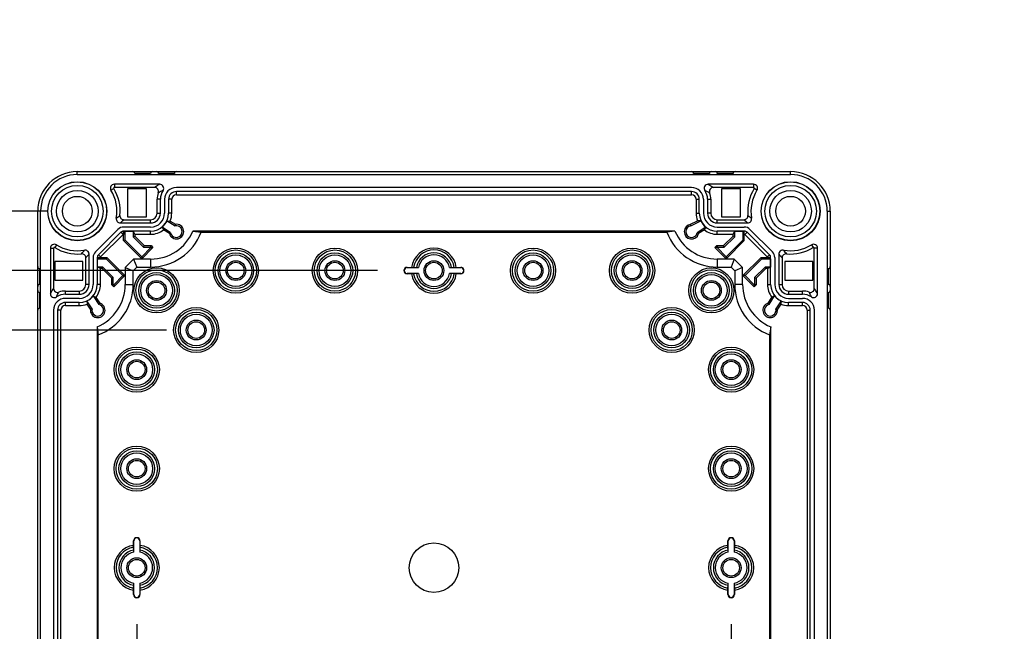
# Model space of a CAD drawing. Extents: x 12 to 202, y 7 to 290.
# Drawn here: x 58 to 108, y 117 to 148 of the extents above; entities that cross this region are included whole.
import ezdxf

# ---------------------------------------------------------------- set-up
doc = ezdxf.new("R2010")
doc.units = 0
doc.header["$LTSCALE"] = 19.36
doc.layers.get('0').update_dxf_attribs({"linetype": 'CONTINUOUS'})
doc.layers.add('EDGEFEAT', color=7, linetype='CONTINUOUS')
doc.layers.add('NOGEOM', color=7, linetype='CONTINUOUS')
doc.styles.get("Standard").update_dxf_attribs({"font": 'ARIAL.TTF'})
doc.dimstyles.new('DIMSTYLE_1', dxfattribs={"dimtxt": 2, "dimasz": 2, "dimexe": 0.18, "dimexo": 0.0625, "dimgap": 0.09, "dimtad": 1, "dimdec": 1, "dimlfac": 5, "dimtxsty": 'STANDARD', "dimblk": '_ARROW_FILLED', "dimblk1": '_ARROW_FILLED', "dimblk2": '_ARROW_FILLED', "dimcen": 0.09, "dimazin": 3, "dimtp": 0.5, "dimtm": 0.5, "dimtfac": 1, "dimtdec": 1, "dimtofl": 0, "dimtmove": 0, "dimatfit": 3, "dimtolj": 1})
doc.dimstyles.new('DIMSTYLE_2', dxfattribs={"dimtxt": 2, "dimasz": 2, "dimexe": 0.18, "dimexo": 0.0625, "dimgap": 0.09, "dimtad": 1, "dimdec": 1, "dimlfac": 5, "dimtxsty": 'STANDARD', "dimblk": '_ARROW_FILLED', "dimblk1": '_ARROW_FILLED', "dimblk2": '_ARROW_FILLED', "dimcen": 0.09, "dimazin": 3, "dimtp": 0.3, "dimtm": 0.3, "dimtfac": 1, "dimtdec": 1, "dimtofl": 0, "dimtmove": 0, "dimatfit": 3, "dimtolj": 1})
doc.dimstyles.new('DIMSTYLE_3', dxfattribs={"dimtxt": 2, "dimasz": 2, "dimexe": 0.18, "dimexo": 0.0625, "dimgap": 0.09, "dimtad": 1, "dimdec": 1, "dimlfac": 5, "dimtxsty": 'STANDARD', "dimblk": '_ARROW_FILLED', "dimblk1": '_ARROW_FILLED', "dimblk2": '_ARROW_FILLED', "dimcen": 0.09, "dimazin": 3, "dimtp": 0.2, "dimtm": 0.2, "dimtfac": 1, "dimtdec": 1, "dimtofl": 0, "dimtmove": 0, "dimatfit": 3, "dimtolj": 1})
doc.dimstyles.new('DIMSTYLE_4', dxfattribs={"dimtxt": 2, "dimasz": 2, "dimexe": 0.18, "dimexo": 0.0625, "dimgap": 0.09, "dimtad": 1, "dimdec": 1, "dimlfac": 5, "dimtxsty": 'STANDARD', "dimblk": '_ARROW_FILLED', "dimblk1": '_ARROW_FILLED', "dimblk2": '_ARROW_FILLED', "dimcen": 0.09, "dimazin": 3, "dimtp": 0.1, "dimtm": 0.1, "dimtfac": 1, "dimtdec": 1, "dimtofl": 0, "dimtmove": 0, "dimatfit": 3, "dimtolj": 1})

# ---------------------------------------------------------------- blocks, each defined once
blk = doc.blocks.new('_ARROW_FILLED')
at = {"color": 0, "linetype": 'BYBLOCK'}
blk.add_solid([(0, 0), (-1, 0.2), (-1, -0.2)], dxfattribs=at)
blk = doc.blocks.new('*D')
at = {"color": 2, "linetype": 'CONTINUOUS'}
for p, q in [((53.5, 238.7), (53.5, 256.289)), ((53.5, 256.289), (53.5, 235.7)), ((57.5, 238.7), (49, 238.7)), ((50, 238.7), (50, 220.05)), ((57.5, 238.7), (52.5, 238.7)), ((53.5, 227.7), (53.5, 235.7)), ((57.5, 232.7), (52.5, 232.7)), ((53.5, 232.7), (53.5, 227.7)), ((104.5, 206.7), (104.5, 222.335)), ((104.5, 222.335), (104.5, 204)), ((57.5, 221.7), (52.5, 221.7)), ((53.5, 221.7), (53.5, 211.55)), ((50, 201.4), (50, 220.05)), ((53.5, 201.4), (53.5, 211.55)), ((53.5, 211.55), (53.5, 186.251)), ((99.55, 206.7), (105.5, 206.7)), ((95.95, 205.2), (95.95, 194.8)), ((98.05, 205.2), (98.05, 194.8)), ((96.25, 204.3), (96.25, 191.3)), ((97.75, 204.3), (97.75, 191.3)), ((104.5, 196.3), (104.5, 204)), ((57.5, 201.4), (49, 201.4)), ((57.5, 201.4), (52.5, 201.4)), ((96.572, 201.3), (105.5, 201.3)), ((104.5, 201.3), (104.5, 196.3)), ((95.95, 195.8), (74.183, 195.8)), ((74.183, 195.8), (97, 195.8)), ((103.05, 195.8), (97, 195.8)), ((98.05, 195.8), (103.05, 195.8)), ((96.25, 192.3), (77.395, 192.3)), ((77.395, 192.3), (97, 192.3)), ((102.75, 192.3), (97, 192.3)), ((97.75, 192.3), (102.75, 192.3)), ((57.5, 140), (42, 140)), ((43, 140), (43, 120)), ((59.5, 138), (45.5, 138)), ((46.5, 138), (46.5, 120)), ((76.15, 135), (49, 135)), ((50, 135), (50, 120)), ((65.5, 132), (52.5, 132)), ((53.5, 132), (53.5, 120)), ((135.8, 110.42), (135.8, 129.922)), ((135.8, 129.922), (135.8, 110)), ((43, 100), (43, 120)), ((46.5, 102), (46.5, 120)), ((50, 105), (50, 120)), ((53.5, 108), (53.5, 120)), ((178, 118.5), (178, 93.5)), ((178.7, 118.5), (178.7, 93.5)), ((64, 117.15), (64, 90)), ((94, 117.15), (94, 90)), ((140.5, 110.42), (134.8, 110.42)), ((135.8, 104.58), (135.8, 110)), ((140.5, 109.58), (134.8, 109.58)), ((135.8, 109.58), (135.8, 104.58)), ((144, 109.3), (144, 93.5)), ((65.5, 108), (52.5, 108)), ((144, 107.7), (144, 90)), ((67, 106.5), (67, 93.5)), ((91, 106.5), (91, 93.5)), ((142.4, 106.746), (142.4, 93.5)), ((142.4, 106.746), (142.4, 86.5)), ((178, 105.611), (178, 86.5)), ((178, 105.611), (178, 90)), ((76.15, 105), (49, 105)), ((59.5, 102), (45.5, 102)), ((61, 100.5), (61, 86.5)), ((97, 100.5), (97, 86.5)), ((57.5, 100), (42, 100)), ((59, 98.5), (59, 83)), ((99, 98.5), (99, 83)), ((67, 94.5), (79, 94.5)), ((91, 94.5), (79, 94.5)), ((142.4, 94.5), (128.345, 94.5)), ((128.345, 94.5), (143.2, 94.5)), ((149, 94.5), (143.2, 94.5)), ((144, 94.5), (149, 94.5)), ((178, 94.5), (173, 94.5)), ((173, 94.5), (178.35, 94.5)), ((195.548, 94.5), (178.35, 94.5)), ((178.7, 94.5), (195.548, 94.5)), ((64, 91), (79, 91)), ((94, 91), (79, 91)), ((144, 91), (161, 91)), ((178, 91), (161, 91)), ((161, 91), (194.878, 91)), ((61, 87.5), (79, 87.5)), ((97, 87.5), (79, 87.5)), ((142.4, 87.5), (160.2, 87.5)), ((178, 87.5), (160.2, 87.5)), ((160.2, 87.5), (194.757, 87.5)), ((59, 84), (79, 84)), ((99, 84), (79, 84))]:
    blk.add_line(p, q, dxfattribs=at)
at = {"color": 2, "linetype": 'CONTINUOUS', "xscale": 2, "yscale": 2, "zscale": 2}
for p, rotation in [((53.5, 238.7), 270), ((50, 238.7), 90), ((53.5, 232.7), 90), ((53.5, 221.7), 90), ((104.5, 206.7), 270), ((50, 201.4), 270), ((53.5, 201.4), 270), ((104.5, 201.3), 90), ((98.05, 195.8), 180), ((97.75, 192.3), 180), ((43, 140), 90), ((46.5, 138), 90), ((50, 135), 90), ((53.5, 132), 90), ((135.8, 110.42), 270), ((53.5, 108), 270), ((135.8, 109.58), 90), ((50, 105), 270), ((46.5, 102), 270), ((43, 100), 270), ((67, 94.5), 180), ((144, 94.5), 180), ((178.7, 94.5), 180), ((64, 91), 180), ((144, 91), 180), ((61, 87.5), 180), ((142.4, 87.5), 180), ((59, 84), 180)]:
    blk.add_blockref('_ARROW_FILLED', p, dxfattribs=dict(at, rotation=rotation))
for p in [(95.95, 195.8), (96.25, 192.3), (91, 94.5), (142.4, 94.5), (178, 94.5), (94, 91), (178, 91), (97, 87.5), (178, 87.5), (99, 84)]:
    blk.add_blockref('_ARROW_FILLED', p, dxfattribs=at)
at = {"color": 2, "linetype": 'CONTINUOUS'}
for s, p in [('[1.18]', (53, 249.308)), ('30', (53, 244.2)), ('[7.34]', (49.5, 221.054)), ('[1.06]', (104, 215.354)), ('186.5', (49.5, 212.065)), ('27', (104, 210.246)), ('[4]', (53, 195.24)), ('101.5', (53, 186.251)), ('[0.17]', (135.3, 122.94)), ('[7.87]', (42.5, 119.84)), ('[7.09]', (46, 119.84)), ('[5.91]', (49.5, 119.84)), ('[4.72]', (53, 119.84)), ('%%c4.2', (135.3, 114.393)), ('200', (42.5, 113.178)), ('180', (46, 113.178)), ('150', (49.5, 113.178)), ('120', (53, 113.178))]:
    blk.add_text(s, height=2, rotation=90, dxfattribs=at).set_placement(p)
for s, p in [('%%c10.5', (74.183, 196.3)), ('[0.41]', (84.285, 196.3)), ('%%c7.5', (77.395, 192.8)), ('[0.3]', (85.943, 192.8)), ('120', (72.178, 95)), ('[4.72]', (78.84, 95)), ('8', (128.345, 95)), ('[0.32]', (131.899, 95)), ('3.5', (182.685, 95)), ('[0.14]', (188.566, 95)), ('150', (72.178, 91.5)), ('[5.91]', (78.84, 91.5)), ('170', (181.235, 91.5)), ('[6.69]', (187.896, 91.5)), ('180', (72.178, 88)), ('[7.09]', (78.84, 88)), ('178', (181.113, 88)), ('[7.01]', (187.775, 88)), ('200', (72.178, 84.5)), ('[7.87]', (78.84, 84.5))]:
    blk.add_text(s, height=2, dxfattribs=at).set_placement(p)

msp = doc.modelspace()

# ---------------------------------------------------------------- linework, layer by layer
at = {"color": 7, "linetype": 'CONTINUOUS'}
for p, q in [((61, 139.85), (61, 140)), ((61, 139.85), (97, 139.85)), ((97, 139.85), (97, 140)), ((62.869, 139.36), (62.869, 139.197)), ((95.131, 139.36), (95.131, 139.197)), ((62.699, 139.055), (62.838, 139.141)), ((63.534, 139.126), (63.534, 137.714)), ((64.486, 139.126), (63.534, 139.126)), ((64.486, 137.714), (64.486, 139.126)), ((66, 138.834), (66, 138.993)), ((92, 138.993), (66, 138.993)), ((66, 138.834), (92, 138.834)), ((92, 138.834), (92, 138.993)), ((93.514, 139.126), (93.514, 137.714)), ((94.466, 139.126), (93.514, 139.126)), ((94.466, 137.714), (94.466, 139.126)), ((95.301, 139.055), (95.162, 139.141)), ((65.03, 137.9), (65.03, 138.6)), ((65.193, 138.6), (65.03, 138.6)), ((65.193, 137.9), (65.193, 138.6)), ((65.607, 138.6), (65.607, 137.9)), ((65.766, 138.6), (65.607, 138.6)), ((65.766, 137.9), (65.766, 138.6)), ((92.234, 138.6), (92.234, 137.9)), ((92.234, 138.6), (92.393, 138.6)), ((92.393, 137.9), (92.393, 138.6)), ((92.807, 138.6), (92.807, 137.9)), ((92.807, 138.6), (92.97, 138.6)), ((92.97, 138.6), (92.97, 137.9)), ((59.15, 138), (59, 138)), ((59.15, 102), (59.15, 138)), ((63.534, 137.714), (64.486, 137.714)), ((65.03, 137.9), (65.193, 137.9)), ((65.766, 137.9), (65.607, 137.9)), ((92.234, 137.9), (92.393, 137.9)), ((92.97, 137.9), (92.807, 137.9)), ((93.514, 137.714), (94.466, 137.714)), ((98.85, 138), (99, 138)), ((98.85, 138), (98.85, 102)), ((63.165, 137.407), (64.7, 137.407)), ((64.7, 137.407), (64.7, 137.57)), ((65.281, 137.193), (65.352, 137.057)), ((65.711, 136.914), (65.281, 137.193)), ((65.531, 137.518), (65.934, 137.257)), ((65.531, 137.518), (65.69, 137.505)), ((65.69, 137.505), (65.95, 137.337)), ((65.934, 137.257), (65.95, 137.337)), ((91.95, 137.337), (92.304, 137.521)), ((91.972, 137.263), (91.95, 137.337)), ((91.972, 137.263), (92.468, 137.52)), ((92.719, 137.193), (92.289, 136.914)), ((92.468, 137.52), (92.304, 137.521)), ((92.719, 137.193), (92.648, 137.057)), ((93.3, 137.407), (93.3, 137.57)), ((93.3, 137.407), (94.835, 137.407)), ((63.199, 136.936), (62.064, 135.801)), ((62.176, 135.689), (63.311, 136.824)), ((63.311, 136.824), (63.199, 136.936)), ((63.336, 136.513), (63.336, 136.993)), ((64.7, 136.993), (63.336, 136.993)), ((63.336, 136.834), (63.411, 136.985)), ((63.411, 136.544), (63.411, 136.985)), ((63.411, 136.985), (63.82, 136.985)), ((63.82, 136.985), (63.82, 136.714)), ((63.896, 136.834), (63.82, 136.985)), ((63.82, 136.714), (63.896, 136.745)), ((63.82, 136.714), (64.349, 136.184)), ((63.896, 136.834), (63.896, 136.745)), ((63.896, 136.834), (64.7, 136.834)), ((63.896, 136.745), (64.38, 136.26)), ((64.7, 136.834), (64.7, 136.993)), ((65.645, 136.867), (65.352, 137.057)), ((65.711, 136.914), (65.645, 136.867)), ((91.162, 137), (66.838, 137)), ((66.838, 137), (67.246, 136.942)), ((67.246, 136.942), (90.754, 136.942)), ((91.162, 137), (90.754, 136.942)), ((92.289, 136.914), (92.355, 136.867)), ((92.648, 137.057), (92.355, 136.867)), ((93.3, 136.834), (93.3, 136.993)), ((94.664, 136.993), (93.3, 136.993)), ((93.3, 136.834), (94.104, 136.834)), ((93.62, 136.26), (94.104, 136.745)), ((93.651, 136.184), (94.18, 136.714)), ((94.104, 136.834), (94.18, 136.985)), ((94.104, 136.745), (94.104, 136.834)), ((94.18, 136.714), (94.104, 136.745)), ((94.18, 136.714), (94.18, 136.985)), ((94.18, 136.985), (94.589, 136.985)), ((94.589, 136.985), (94.589, 136.544)), ((94.589, 136.985), (94.664, 136.834)), ((94.664, 136.513), (94.664, 136.993)), ((94.689, 136.824), (94.801, 136.936)), ((94.689, 136.824), (95.824, 135.689)), ((95.936, 135.801), (94.801, 136.936)), ((59.945, 136.301), (59.859, 136.162)), ((63.411, 136.544), (63.336, 136.513)), ((64.253, 135.596), (63.336, 136.513)), ((64.253, 135.703), (63.411, 136.544)), ((64.711, 136.162), (64.253, 135.703)), ((64.818, 136.162), (64.253, 135.596)), ((64.349, 136.184), (64.38, 136.26)), ((64.349, 136.184), (64.689, 136.184)), ((64.38, 136.26), (64.72, 136.26)), ((64.689, 136.184), (64.72, 136.26)), ((64.689, 136.184), (64.711, 136.162)), ((64.711, 136.162), (64.818, 136.162)), ((64.72, 136.26), (64.818, 136.162)), ((93.182, 136.162), (93.28, 136.26)), ((93.289, 136.162), (93.182, 136.162)), ((93.747, 135.596), (93.182, 136.162)), ((93.28, 136.26), (93.62, 136.26)), ((93.311, 136.184), (93.28, 136.26)), ((93.289, 136.162), (93.311, 136.184)), ((93.747, 135.703), (93.289, 136.162)), ((93.311, 136.184), (93.651, 136.184)), ((93.651, 136.184), (93.62, 136.26)), ((94.589, 136.544), (93.747, 135.703)), ((94.664, 136.513), (93.747, 135.596)), ((94.589, 136.544), (94.664, 136.513)), ((98.055, 136.301), (98.141, 136.162)), ((59.64, 136.131), (59.803, 136.131)), ((61.593, 134.3), (61.593, 135.835)), ((62.007, 135.664), (62.007, 134.3)), ((62.007, 135.664), (62.487, 135.664)), ((62.015, 135.589), (62.166, 135.664)), ((62.176, 135.689), (62.064, 135.801)), ((62.456, 135.589), (62.487, 135.664)), ((62.487, 135.664), (63.404, 134.747)), ((64.253, 135.703), (64.253, 135.596)), ((93.747, 135.703), (93.747, 135.596)), ((94.596, 134.747), (95.513, 135.664)), ((95.513, 135.664), (95.993, 135.664)), ((95.544, 135.589), (95.513, 135.664)), ((95.824, 135.689), (95.936, 135.801)), ((95.834, 135.664), (95.985, 135.589)), ((95.993, 134.3), (95.993, 135.664)), ((96.407, 135.835), (96.407, 134.3)), ((98.36, 136.131), (98.197, 136.131)), ((59.874, 135.466), (59.874, 134.514)), ((61.286, 135.466), (59.874, 135.466)), ((61.286, 134.514), (61.286, 135.466)), ((62.015, 135.18), (62.015, 135.589)), ((62.015, 135.589), (62.456, 135.589)), ((62.166, 135.104), (62.015, 135.18)), ((62.286, 135.18), (62.015, 135.18)), ((62.286, 135.18), (62.255, 135.104)), ((62.816, 134.651), (62.286, 135.18)), ((62.456, 135.589), (63.297, 134.747)), ((63.841, 135.58), (63.42, 135.159)), ((63.82, 134.993), (64.007, 135.18)), ((63.841, 135.58), (64.007, 135.18)), ((64.7, 135.58), (63.841, 135.58)), ((64.007, 135.18), (64.7, 135.18)), ((64.7, 135.58), (64.7, 135.18)), ((93.3, 135.58), (93.3, 135.18)), ((94.159, 135.58), (93.3, 135.58)), ((93.3, 135.18), (93.993, 135.18)), ((94.159, 135.58), (93.993, 135.18)), ((93.993, 135.18), (94.18, 134.993)), ((94.58, 135.159), (94.159, 135.58)), ((94.703, 134.747), (95.544, 135.589)), ((95.714, 135.18), (95.184, 134.651)), ((95.544, 135.589), (95.985, 135.589)), ((95.985, 135.18), (95.714, 135.18)), ((95.714, 135.18), (95.745, 135.104)), ((95.834, 135.104), (95.985, 135.18)), ((95.985, 135.589), (95.985, 135.18)), ((98.126, 135.466), (96.714, 135.466)), ((96.714, 135.466), (96.714, 134.514)), ((98.126, 134.514), (98.126, 135.466)), ((62.166, 134.3), (62.166, 135.104)), ((62.255, 135.104), (62.166, 135.104)), ((62.74, 134.62), (62.255, 135.104)), ((63.297, 134.747), (62.838, 134.289)), ((63.404, 134.747), (62.838, 134.182)), ((63.297, 134.747), (63.404, 134.747)), ((63.42, 135.159), (63.42, 134.3)), ((63.42, 135.159), (63.82, 134.993)), ((63.82, 134.3), (63.82, 134.993)), ((77.65, 135.15), (77.65, 135.164)), ((77.65, 135.164), (77.871, 135.164)), ((77.65, 135.15), (78.215, 135.15)), ((77.65, 134.85), (77.65, 134.836)), ((78.215, 134.85), (77.65, 134.85)), ((77.871, 134.836), (77.65, 134.836)), ((77.972, 135.163), (78.114, 135.151)), ((78.114, 134.849), (77.972, 134.837)), ((79.785, 135.15), (80.35, 135.15)), ((80.35, 134.85), (79.785, 134.85)), ((79.886, 135.151), (80.028, 135.163)), ((80.028, 134.837), (79.886, 134.849)), ((80.129, 135.164), (80.35, 135.164)), ((80.35, 134.836), (80.129, 134.836)), ((80.35, 135.15), (80.35, 135.164)), ((80.35, 134.85), (80.35, 134.836)), ((94.58, 135.159), (94.18, 134.993)), ((94.18, 134.993), (94.18, 134.3)), ((94.58, 134.3), (94.58, 135.159)), ((94.703, 134.747), (94.596, 134.747)), ((95.162, 134.182), (94.596, 134.747)), ((95.162, 134.289), (94.703, 134.747)), ((95.745, 135.104), (95.26, 134.62)), ((95.834, 135.104), (95.745, 135.104)), ((95.834, 135.104), (95.834, 134.3)), ((59.874, 134.514), (61.286, 134.514)), ((61.593, 134.3), (61.43, 134.3)), ((62.166, 134.3), (62.007, 134.3)), ((62.816, 134.651), (62.74, 134.62)), ((62.74, 134.28), (62.74, 134.62)), ((62.816, 134.311), (62.74, 134.28)), ((62.838, 134.182), (62.74, 134.28)), ((62.816, 134.311), (62.816, 134.651)), ((62.838, 134.289), (62.816, 134.311)), ((62.838, 134.289), (62.838, 134.182)), ((63.42, 134.3), (63.82, 134.3)), ((94.58, 134.3), (94.18, 134.3)), ((95.184, 134.311), (95.162, 134.289)), ((95.162, 134.289), (95.162, 134.182)), ((95.26, 134.28), (95.162, 134.182)), ((95.184, 134.651), (95.184, 134.311)), ((95.184, 134.651), (95.26, 134.62)), ((95.184, 134.311), (95.26, 134.28)), ((95.26, 134.62), (95.26, 134.28)), ((95.834, 134.3), (95.993, 134.3)), ((96.407, 134.3), (96.57, 134.3)), ((96.714, 134.514), (98.126, 134.514)), ((60.4, 133.807), (60.4, 133.97)), ((60.4, 133.97), (61.1, 133.97)), ((60.4, 133.807), (61.1, 133.807)), ((61.1, 133.97), (61.1, 133.807)), ((61.807, 133.719), (62.086, 133.289)), ((61.807, 133.719), (61.943, 133.648)), ((95.914, 133.289), (96.193, 133.719)), ((96.193, 133.719), (96.057, 133.648)), ((96.9, 133.97), (97.6, 133.97)), ((96.9, 133.97), (96.9, 133.807)), ((96.9, 133.807), (97.6, 133.807)), ((97.6, 133.807), (97.6, 133.97)), ((60.4, 133.234), (60.4, 133.393)), ((61.1, 133.393), (60.4, 133.393)), ((60.4, 133.234), (61.1, 133.234)), ((61.1, 133.234), (61.1, 133.393)), ((61.482, 133.469), (61.495, 133.31)), ((61.743, 133.066), (61.482, 133.469)), ((61.663, 133.05), (61.495, 133.31)), ((61.943, 133.648), (62.133, 133.355)), ((62.086, 133.289), (62.133, 133.355)), ((95.867, 133.355), (96.057, 133.648)), ((95.914, 133.289), (95.867, 133.355)), ((96.518, 133.469), (96.257, 133.066)), ((96.505, 133.31), (96.337, 133.05)), ((96.518, 133.469), (96.505, 133.31)), ((97.6, 133.393), (96.9, 133.393)), ((96.9, 133.234), (96.9, 133.393)), ((96.9, 133.234), (97.6, 133.234)), ((97.6, 133.234), (97.6, 133.393)), ((60.007, 133), (60.007, 107)), ((60.166, 133), (60.007, 133)), ((60.166, 107), (60.166, 133)), ((61.743, 133.066), (61.663, 133.05)), ((96.257, 133.066), (96.337, 133.05)), ((97.834, 133), (97.993, 133)), ((97.834, 133), (97.834, 107)), ((97.993, 107), (97.993, 133)), ((62, 132.162), (62, 107.838)), ((62, 132.162), (62.058, 131.754)), ((62.058, 108.246), (62.058, 131.754)), ((96, 132.162), (95.942, 131.754)), ((95.942, 131.754), (95.942, 108.246)), ((96, 107.838), (96, 132.162)), ((63.836, 121.129), (63.836, 121.35)), ((63.85, 121.35), (63.836, 121.35)), ((63.85, 120.785), (63.85, 121.35)), ((64.15, 121.35), (64.15, 120.785)), ((64.15, 121.35), (64.164, 121.35)), ((64.164, 121.35), (64.164, 121.129)), ((93.85, 121.35), (93.836, 121.35)), ((93.836, 121.129), (93.836, 121.35)), ((93.85, 120.785), (93.85, 121.35)), ((94.15, 121.35), (94.164, 121.35)), ((94.15, 121.35), (94.15, 120.785)), ((94.164, 121.35), (94.164, 121.129)), ((63.849, 120.886), (63.837, 121.028)), ((64.163, 121.028), (64.151, 120.886)), ((93.849, 120.886), (93.837, 121.028)), ((94.163, 121.028), (94.151, 120.886)), ((63.836, 118.65), (63.836, 118.871)), ((63.837, 118.972), (63.849, 119.114)), ((63.85, 118.65), (63.85, 119.215)), ((64.15, 119.215), (64.15, 118.65)), ((64.151, 119.114), (64.163, 118.972)), ((64.164, 118.871), (64.164, 118.65)), ((93.836, 118.65), (93.836, 118.871)), ((93.837, 118.972), (93.849, 119.114)), ((93.85, 118.65), (93.85, 119.215)), ((94.15, 119.215), (94.15, 118.65)), ((94.151, 119.114), (94.163, 118.972)), ((94.164, 118.871), (94.164, 118.65)), ((63.85, 118.65), (63.836, 118.65)), ((64.15, 118.65), (64.164, 118.65)), ((93.85, 118.65), (93.836, 118.65)), ((94.15, 118.65), (94.164, 118.65))]:
    msp.add_line(p, q, dxfattribs=at)
for centre, radius in [((61, 138), 1.49), ((61, 138), 1.48), ((61, 138), 1.301), ((97, 138), 1.49), ((97, 138), 1.48), ((97, 138), 1.301), ((61, 138), 1.05), ((61, 138), 0.75), ((97, 138), 1.05), ((97, 138), 0.75), ((69, 135), 1.14), ((69, 135), 1.041), ((69, 135), 0.899), ((69, 135), 0.8), ((74, 135), 1.14), ((74, 135), 1.041), ((74, 135), 0.899), ((74, 135), 0.8), ((84, 135), 1.14), ((84, 135), 1.041), ((84, 135), 0.899), ((84, 135), 0.8), ((89, 135), 1.14), ((89, 135), 1.041), ((89, 135), 0.899), ((89, 135), 0.8), ((69, 135), 0.5), ((69, 135), 0.42), ((74, 135), 0.5), ((74, 135), 0.42), ((79, 135), 0.5), ((79, 135), 0.42), ((84, 135), 0.5), ((84, 135), 0.42), ((89, 135), 0.5), ((89, 135), 0.42), ((65, 134), 1.14), ((65, 134), 1.041), ((65, 134), 0.899), ((65, 134), 0.8), ((93, 134), 1.14), ((93, 134), 1.041), ((93, 134), 0.899), ((93, 134), 0.8), ((65, 134), 0.5), ((65, 134), 0.42), ((93, 134), 0.5), ((93, 134), 0.42), ((67, 132), 1.14), ((67, 132), 1.04), ((67, 132), 0.899), ((67, 132), 0.8), ((91, 132), 1.14), ((91, 132), 1.04), ((91, 132), 0.899), ((91, 132), 0.8), ((67, 132), 0.5), ((67, 132), 0.42), ((91, 132), 0.5), ((91, 132), 0.42), ((64, 130), 1.14), ((64, 130), 1.041), ((64, 130), 0.899), ((64, 130), 0.8), ((94, 130), 1.14), ((94, 130), 1.041), ((94, 130), 0.899), ((94, 130), 0.8), ((64, 130), 0.5), ((64, 130), 0.42), ((94, 130), 0.5), ((94, 130), 0.42), ((64, 125), 1.14), ((64, 125), 1.041), ((64, 125), 0.899), ((64, 125), 0.8), ((94, 125), 1.14), ((94, 125), 1.041), ((94, 125), 0.899), ((94, 125), 0.8), ((64, 125), 0.5), ((64, 125), 0.42), ((94, 125), 0.5), ((94, 125), 0.42), ((79, 120), 1.249), ((64, 120), 0.5), ((64, 120), 0.42), ((94, 120), 0.5), ((94, 120), 0.42)]:
    msp.add_circle(centre, radius, dxfattribs=at)
for centre, radius, start, end in [((61, 138), 2, 90, 180), ((61, 138), 1.85, 90, 180), ((97, 138), 2, 0, 90), ((97, 138), 1.85, 0, 90), ((62.869, 139.16), 0.2, 90, 211.8214), ((62.869, 139.16), 0.0368, 90, 211.8214), ((65.163, 139.16), 0.2, 326.2076, 90.0041), ((92.837, 139.16), 0.2, 89.9958, 213.7925), ((95.131, 139.16), 0.2, 328.1786, 90), ((95.131, 139.16), 0.0368, 328.1786, 90), ((66, 138.6), 0.807, 146.2115, 180), ((66, 138.6), 0.393, 90, 180), ((66, 138.6), 0.234, 90, 180), ((92, 138.6), 0.393, 0, 90), ((92, 138.6), 0.234, 0, 90), ((92, 138.6), 0.807, 0, 33.7885), ((64.7, 137.9), 0.907, 270, 360), ((64.7, 137.9), 0.493, 270, 360), ((64.7, 137.9), 0.33, 270, 360), ((64.7, 137.9), 1.066, 338.2576, 360), ((93.3, 137.9), 1.066, 180, 200.8541), ((93.3, 137.9), 0.907, 180, 270), ((93.3, 137.9), 0.493, 180, 270), ((93.3, 137.9), 0.33, 180, 270), ((64.7, 137.9), 0.915, 309.4136, 335.3289), ((66, 136.97), 0.37, 196.1791, 97.8209), ((66, 136.97), 0.294, 190.9732, 103.0268), ((92, 136.97), 0.37, 97.8209, 343.8209), ((92, 136.97), 0.294, 95.4182, 349.0268), ((93.3, 137.9), 0.915, 204.5148, 230.5864), ((63.336, 136.8), 0.193, 90, 135), ((63.336, 136.8), 0.0342, 90, 135), ((64.7, 137.9), 1.066, 270, 307.719), ((64.7, 137.9), 2.32, 270, 337.1742), ((64.7, 137.9), 2.72, 270, 339.3885), ((93.3, 137.9), 2.72, 200.6115, 270), ((93.3, 137.9), 2.32, 202.8258, 270), ((93.3, 137.9), 1.066, 232.281, 270), ((94.664, 136.8), 0.193, 45, 90), ((94.664, 136.8), 0.0342, 45, 90), ((59.84, 136.131), 0.2, 58.1786, 180), ((59.84, 136.131), 0.0368, 58.1786, 180), ((98.16, 136.131), 0.2, 0, 121.8214), ((98.16, 136.131), 0.0368, 0, 121.8214), ((62.2, 135.664), 0.193, 135, 180), ((62.2, 135.664), 0.0342, 135, 180), ((79, 135), 1.14, 8.2657, 171.7343), ((79, 135), 1.041, 9.0184, 170.9816), ((79, 135), 0.899, 9.6556, 170.3444), ((79, 135), 0.8, 10.8137, 169.1863), ((95.8, 135.664), 0.0342, 0, 45), ((95.8, 135.664), 0.193, 0, 45), ((77.65, 135), 0.164, 90, 270), ((77.65, 135), 0.15, 90, 270), ((79, 135), 1.14, 188.2657, 351.7343), ((79, 135), 1.041, 189.0184, 350.9816), ((79, 135), 0.899, 189.6556, 350.3444), ((79, 135), 0.8, 190.8137, 349.1863), ((80.35, 135), 0.164, 270, 90), ((80.35, 135), 0.15, 270, 90), ((61.1, 134.3), 0.907, 270, 360), ((61.1, 134.3), 0.493, 270, 360), ((61.1, 134.3), 0.33, 270, 360), ((61.1, 134.3), 1.066, 322.281, 360), ((61.1, 134.3), 2.32, 292.8258, 360), ((61.1, 134.3), 2.72, 290.6115, 360), ((96.9, 134.3), 2.72, 180, 249.3885), ((96.9, 134.3), 2.32, 180, 247.1742), ((96.9, 134.3), 1.066, 180, 217.719), ((96.9, 134.3), 0.907, 180, 270), ((96.9, 134.3), 0.493, 180, 270), ((96.9, 134.3), 0.33, 180, 270), ((59.84, 133.837), 0.2, 179.9958, 303.7925), ((60.4, 133), 0.807, 90, 123.7885), ((61.1, 134.3), 0.915, 294.6711, 320.5864), ((96.9, 134.3), 0.915, 219.4136, 245.3289), ((97.6, 133), 0.807, 56.2115, 90), ((98.16, 133.837), 0.2, 236.2077, 0.0041), ((60.4, 133), 0.393, 90, 180), ((60.4, 133), 0.234, 90, 180), ((61.1, 134.3), 1.066, 270, 291.7424), ((62.03, 133), 0.37, 172.1791, 73.8209), ((62.03, 133), 0.294, 166.9732, 79.0268), ((95.97, 133), 0.37, 106.1791, 7.8209), ((95.97, 133), 0.294, 100.9732, 13.0268), ((96.9, 134.3), 1.066, 248.2576, 270), ((97.6, 133), 0.393, 0, 90), ((97.6, 133), 0.234, 0, 90), ((64, 121.35), 0.164, 0, 180), ((64, 121.35), 0.15, 0, 180), ((94, 121.35), 0.164, 0, 180), ((94, 121.35), 0.15, 0, 180), ((64, 120), 1.14, 98.2657, 261.7343), ((64, 120), 1.041, 99.0184, 260.9816), ((64, 120), 0.899, 99.6556, 260.3444), ((64, 120), 0.8, 100.8137, 259.1863), ((64, 120), 0.8, 280.8137, 79.1863), ((64, 120), 0.899, 279.6556, 80.3444), ((64, 120), 1.041, 279.0184, 80.9816), ((64, 120), 1.14, 278.2657, 81.7343), ((94, 120), 1.14, 98.2657, 261.7343), ((94, 120), 1.041, 99.0184, 260.9816), ((94, 120), 0.899, 99.6556, 260.3444), ((94, 120), 0.8, 100.8137, 259.1863), ((94, 120), 0.8, 280.8137, 79.1863), ((94, 120), 0.899, 279.6556, 80.3444), ((94, 120), 1.041, 279.0184, 80.9816), ((94, 120), 1.14, 278.2657, 81.7343), ((64, 118.65), 0.164, 180, 360), ((64, 118.65), 0.15, 180, 360), ((94, 118.65), 0.164, 180, 360), ((94, 118.65), 0.15, 180, 360)]:
    msp.add_arc(centre, radius, start, end, dxfattribs=at)
for points, start_tangent, end_tangent in [([(65.329, 139.049), (65.244, 139.011), (65.164, 138.971), (65.087, 138.929)], (-0.249576, -0.103533), (-0.23423, -0.134697)), ([(92.671, 139.049), (92.756, 139.011), (92.836, 138.971), (92.913, 138.929)], (0.249576, -0.103533), (0.23423, -0.134697)), ([(77.871, 135.164), (77.908, 135.164), (77.939, 135.164), (77.972, 135.163)], (0.10053, 0), (0.100148, -0.008751)), ([(77.972, 134.837), (77.939, 134.836), (77.908, 134.836), (77.871, 134.836)], (-0.100148, -0.008751), (-0.10053, 0)), ([(78.114, 135.151), (78.146, 135.15), (78.178, 135.15), (78.215, 135.15)], (0.100588, -0.008782), (0.100971, 0)), ([(78.215, 134.85), (78.178, 134.85), (78.146, 134.85), (78.114, 134.849)], (-0.100971, 0), (-0.100588, -0.008782)), ([(79.785, 135.15), (79.822, 135.15), (79.854, 135.15), (79.886, 135.151)], (0.100971, 0), (0.100588, 0.008782)), ([(79.886, 134.849), (79.854, 134.85), (79.822, 134.85), (79.785, 134.85)], (-0.100588, 0.008782), (-0.100971, 0)), ([(80.028, 135.163), (80.061, 135.164), (80.092, 135.164), (80.129, 135.164)], (0.100148, 0.008751), (0.10053, 0)), ([(80.129, 134.836), (80.092, 134.836), (80.061, 134.836), (80.028, 134.837)], (-0.10053, 0), (-0.100148, 0.008751)), ([(59.951, 133.671), (59.989, 133.756), (60.029, 133.836), (60.071, 133.913)], (0.103533, 0.249576), (0.134697, 0.23423)), ([(98.049, 133.671), (98.011, 133.756), (97.971, 133.836), (97.929, 133.913)], (-0.103533, 0.249576), (-0.134697, 0.23423)), ([(63.837, 121.028), (63.836, 121.061), (63.836, 121.092), (63.836, 121.129)], (-0.008751, 0.100148), (0, 0.10053)), ([(63.85, 120.785), (63.85, 120.822), (63.85, 120.854), (63.849, 120.886)], (0, 0.100971), (-0.008782, 0.100588)), ([(64.151, 120.886), (64.15, 120.854), (64.15, 120.822), (64.15, 120.785)], (-0.008782, -0.100588), (0, -0.100971)), ([(64.164, 121.129), (64.164, 121.092), (64.164, 121.061), (64.163, 121.028)], (0, -0.10053), (-0.008751, -0.100148)), ([(93.837, 121.028), (93.836, 121.061), (93.836, 121.092), (93.836, 121.129)], (-0.008751, 0.100148), (0, 0.10053)), ([(93.85, 120.785), (93.85, 120.822), (93.85, 120.854), (93.849, 120.886)], (0, 0.100971), (-0.008782, 0.100588)), ([(94.151, 120.886), (94.15, 120.854), (94.15, 120.822), (94.15, 120.785)], (-0.008782, -0.100588), (0, -0.100971)), ([(94.164, 121.129), (94.164, 121.092), (94.164, 121.061), (94.163, 121.028)], (0, -0.10053), (-0.008751, -0.100148)), ([(63.836, 118.871), (63.836, 118.908), (63.836, 118.939), (63.837, 118.972)], (0, 0.10053), (0.008751, 0.100148)), ([(63.849, 119.114), (63.85, 119.146), (63.85, 119.178), (63.85, 119.215)], (0.008782, 0.100588), (0, 0.100971)), ([(64.15, 119.215), (64.15, 119.178), (64.15, 119.146), (64.151, 119.114)], (0, -0.100971), (0.008782, -0.100588)), ([(64.163, 118.972), (64.164, 118.939), (64.164, 118.908), (64.164, 118.871)], (0.008751, -0.100148), (0, -0.10053)), ([(93.836, 118.871), (93.836, 118.908), (93.836, 118.939), (93.837, 118.972)], (0, 0.10053), (0.008751, 0.100148)), ([(93.849, 119.114), (93.85, 119.146), (93.85, 119.178), (93.85, 119.215)], (0.008782, 0.100588), (0, 0.100971)), ([(94.15, 119.215), (94.15, 119.178), (94.15, 119.146), (94.151, 119.114)], (0, -0.100971), (0.008782, -0.100588)), ([(94.163, 118.972), (94.164, 118.939), (94.164, 118.908), (94.164, 118.871)], (0.008751, -0.100148), (0, -0.10053))]:
    msp.add_spline(points, degree=3, dxfattribs=dict(at, start_tangent=start_tangent, end_tangent=end_tangent))
at = {"layer": 'EDGEFEAT', "color": 7, "linetype": 'CONTINUOUS'}
for p, q in [((61, 140), (97, 140)), ((64.7, 139.9), (63.9, 139.9)), ((65.9, 139.9), (65.1, 139.9)), ((92.9, 139.9), (92.1, 139.9)), ((94.1, 139.9), (93.3, 139.9)), ((65.163, 139.36), (62.869, 139.36)), ((64.899, 139.197), (62.869, 139.197)), ((95.131, 139.36), (92.837, 139.36)), ((95.131, 139.197), (93.101, 139.197)), ((59, 102), (59, 138)), ((99, 138), (99, 102)), ((63.352, 137.57), (64.7, 137.57)), ((93.3, 137.57), (94.648, 137.57)), ((59.64, 136.131), (59.64, 133.837)), ((59.803, 136.131), (59.803, 134.101)), ((98.197, 134.101), (98.197, 136.131)), ((98.36, 133.837), (98.36, 136.131)), ((61.43, 134.3), (61.43, 135.648)), ((96.57, 135.648), (96.57, 134.3)), ((59.1, 135.1), (59.1, 134.3)), ((98.9, 135.1), (98.9, 134.3)), ((59.1, 133.9), (59.1, 133.1)), ((98.9, 133.9), (98.9, 133.1))]:
    msp.add_line(p, q, dxfattribs=at)
for centre, radius, start, end in [((63.8, 139.9), 0.1, 0, 90), ((64.8, 139.9), 0.1, 90, 180), ((65, 139.9), 0.1, 0, 90), ((66, 139.9), 0.1, 90, 180), ((92, 139.9), 0.1, 0, 90), ((93, 139.9), 0.1, 90, 180), ((93.2, 139.9), 0.1, 0, 90), ((94.2, 139.9), 0.1, 90, 180), ((64.899, 138.997), 0.2, 340.1752, 90.0022), ((93.101, 138.997), 0.2, 89.9978, 199.8248), ((61, 138), 2, 349.7089, 31.8214), ((61, 138), 2.163, 354.4188, 31.8214), ((66, 138.6), 0.97, 160.1773, 180), ((92, 138.6), 0.97, 0, 19.8227), ((97, 138), 2.163, 148.1786, 185.5812), ((97, 138), 2, 148.1786, 190.2911), ((59.712, 141.935), 5.387, 307.1814, 309.6952), ((63.352, 137.77), 0.2, 174.4177, 270.0011), ((94.648, 137.77), 0.2, 269.9989, 5.5823), ((98.288, 141.935), 5.387, 230.3048, 232.8185), ((63.165, 137.607), 0.2, 169.7075, 269.9898), ((59.26, 142.08), 6.089, 309.8848, 312.223), ((98.74, 142.08), 6.089, 227.777, 230.1152), ((94.835, 137.607), 0.2, 270.0107, 10.2926), ((61, 138), 2.163, 238.1786, 275.5812), ((61, 138), 2, 238.1786, 280.2911), ((97, 138), 2, 259.7089, 301.8214), ((97, 138), 2.163, 264.4188, 301.8214), ((57.065, 139.288), 5.387, 320.3048, 322.8185), ((61.23, 135.648), 0.2, 359.9989, 95.5823), ((61.393, 135.835), 0.2, 0.0107, 100.2926), ((56.92, 139.74), 6.089, 317.777, 320.1152), ((96.607, 135.835), 0.2, 79.7074, 179.9892), ((101.025, 139.693), 6.017, 219.8709, 222.237), ((96.77, 135.648), 0.2, 84.4177, 180.0011), ((100.885, 139.248), 5.324, 217.1666, 219.7102), ((59.1, 135.2), 0.1, 180, 270), ((98.9, 135.2), 0.1, 270, 360), ((59.1, 134.2), 0.1, 90, 180), ((98.9, 134.2), 0.1, 0, 90), ((59.1, 134), 0.1, 180, 270), ((60.003, 134.101), 0.2, 179.9978, 289.8248), ((60.4, 133), 0.97, 90, 109.8227), ((97.6, 133), 0.97, 70.1773, 90), ((97.997, 134.101), 0.2, 250.1752, 0.0022), ((98.9, 134), 0.1, 270, 360), ((59.1, 133), 0.1, 90, 180), ((98.9, 133), 0.1, 0, 90)]:
    msp.add_arc(centre, radius, start, end, dxfattribs=at)
for points, start_tangent, end_tangent in [([(65.163, 139.36), (65.069, 139.307), (64.981, 139.252), (64.899, 139.197)], (-0.273885, -0.146243), (-0.254056, -0.178481)), ([(92.837, 139.36), (92.931, 139.307), (93.019, 139.252), (93.101, 139.197)], (0.273885, -0.146244), (0.254056, -0.178481)), ([(59.64, 133.837), (59.693, 133.931), (59.748, 134.019), (59.803, 134.101)], (0.146244, 0.273885), (0.178481, 0.254056)), ([(98.36, 133.837), (98.307, 133.931), (98.252, 134.019), (98.197, 134.101)], (-0.146243, 0.273885), (-0.178481, 0.254056))]:
    msp.add_spline(points, degree=3, dxfattribs=dict(at, start_tangent=start_tangent, end_tangent=end_tangent))
at = {"layer": 'NOGEOM', "color": 40, "linetype": 'CONTINUOUS'}
for p, q in [((92, 139.2), (66, 139.2)), ((65.4, 138.6), (65.4, 137.9)), ((92.6, 138.6), (92.6, 137.9)), ((64.7, 137.2), (63.336, 137.2)), ((93.3, 137.2), (94.664, 137.2)), ((63.053, 137.083), (61.917, 135.947)), ((94.947, 137.083), (96.083, 135.947)), ((61.8, 135.664), (61.8, 134.3)), ((96.2, 135.664), (96.2, 134.3)), ((61.1, 133.6), (60.4, 133.6)), ((96.9, 133.6), (97.6, 133.6)), ((59.8, 133), (59.8, 107)), ((98.2, 107), (98.2, 133))]:
    msp.add_line(p, q, dxfattribs=at)
for centre, radius, start, end in [((66, 138.6), 0.6, 90, 180), ((92, 138.6), 0.6, 0, 90), ((64.7, 137.9), 0.7, 270, 360), ((93.3, 137.9), 0.7, 180, 270), ((63.336, 136.8), 0.4, 90, 135), ((94.664, 136.8), 0.4, 45, 90), ((62.2, 135.664), 0.4, 135, 180), ((95.8, 135.664), 0.4, 0, 45), ((61.1, 134.3), 0.7, 270, 360), ((96.9, 134.3), 0.7, 180, 270), ((60.4, 133), 0.6, 90, 180), ((97.6, 133), 0.6, 0, 90)]:
    msp.add_arc(centre, radius, start, end, dxfattribs=at)

# ---------------------------------------------------------------- dimensions: what is measured, and where the dimension line sits
at = {"color": 2, "linetype": 'CONTINUOUS'}
for base, p1, p2, angle, dimstyle, middle in [((50, 201.4), (57.5, 238.7), (57.5, 201.4), 270, 'DIMSTYLE_1', (48.5, 220.05)), ((53.5, 201.4), (57.5, 221.7), (57.5, 201.4), 270, 'DIMSTYLE_2', (52, 192.296)), ((53.5, 232.7), (57.5, 238.7), (57.5, 232.7), 270, 'DIMSTYLE_3', (52, 250.245)), ((43, 100), (57.5, 140), (57.5, 100), 270, 'DIMSTYLE_1', (41.5, 120)), ((178, 94.5), (178.7, 118.5), (178, 118.5), 180, 'DIMSTYLE_4', (189.117, 96)), ((104.5, 201.3), (99.55, 206.7), (96.572, 201.3), 270, 'DIMSTYLE_3', (103, 216.291)), ((53.5, 132), (65.5, 108), (65.5, 132), 90, 'DIMSTYLE_2', (52, 120)), ((50, 135), (76.15, 105), (76.15, 135), 90, 'DIMSTYLE_1', (48.5, 120)), ((46.5, 102), (59.5, 138), (59.5, 102), 270, 'DIMSTYLE_1', (45, 120)), ((142.4, 87.5), (178, 105.611), (142.4, 106.746), 180, 'DIMSTYLE_1', (187.935, 89)), ((144, 91), (178, 105.611), (144, 107.7), 180, 'DIMSTYLE_1', (188.056, 92.5))]:
    dim = msp.add_linear_dim(base=base, p1=p1, p2=p2, angle=angle, dimstyle=dimstyle, dxfattribs=at)
    dim.commit()
    dim.dimension.update_dxf_attribs({"geometry": '*D', "text_midpoint": middle, "dimtype": 160})
for base, p1, p2, dimstyle, middle in [((99, 84), (59, 98.5), (99, 98.5), 'DIMSTYLE_1', (79, 85.5)), ((144, 94.5), (142.4, 106.746), (144, 109.3), 'DIMSTYLE_3', (133.613, 96)), ((91, 94.5), (67, 106.5), (91, 106.5), 'DIMSTYLE_2', (79, 96)), ((94, 91), (64, 117.15), (94, 117.15), 'DIMSTYLE_1', (79, 92.5)), ((97, 87.5), (61, 100.5), (97, 100.5), 'DIMSTYLE_1', (79, 89))]:
    dim = msp.add_linear_dim(base=base, p1=p1, p2=p2, dimstyle=dimstyle, dxfattribs=at)
    dim.commit()
    dim.dimension.update_dxf_attribs({"geometry": '*D', "text_midpoint": middle, "dimtype": 160})
for base, p1, p2, middle in [((97.75, 192.3), (96.25, 204.3), (97.75, 204.3), (84.383, 193.8)), ((98.05, 195.8), (95.95, 205.2), (98.05, 205.2), (82.725, 197.3))]:
    dim = msp.add_linear_dim(base=base, p1=p1, p2=p2, text='%%c<>', dimstyle='DIMSTYLE_3', dxfattribs=at)
    dim.commit()
    dim.dimension.update_dxf_attribs({"geometry": '*D', "text_midpoint": middle, "dimtype": 160})
dim = msp.add_linear_dim(base=(135.8, 110.42), p1=(140.5, 109.58), p2=(140.5, 110.42), angle=90, text='%%c<>', dimstyle='DIMSTYLE_4', dxfattribs=at)
dim.commit()
dim.dimension.update_dxf_attribs({"geometry": '*D', "text_midpoint": (134.3, 122.157), "dimtype": 160})

doc.saveas('drawing.dxf')
